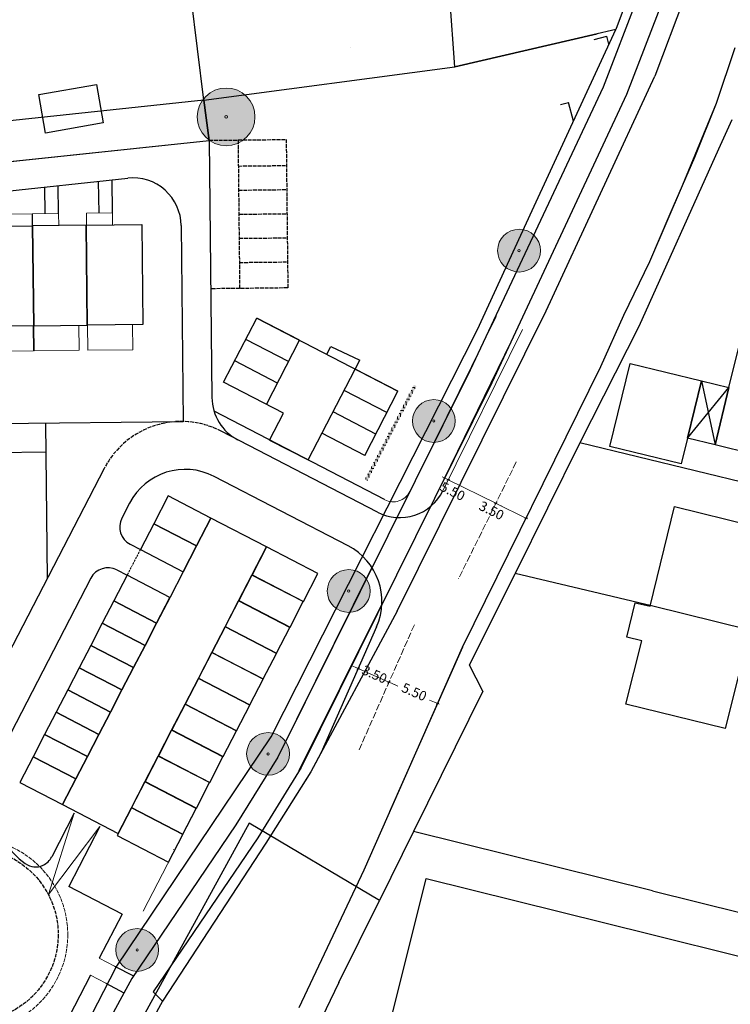
# Model space of a CAD drawing. Units: metres. Extents: x 4375118 to 4375424, y 5291530 to 5291925.
# Drawn here: x 4375246 to 4375319, y 5291706 to 5291808 of the extents above; entities that cross this region are included whole.
import ezdxf

# ---------------------------------------------------------------- set-up
doc = ezdxf.new("R2010")
doc.units = ezdxf.units.M
doc.header["$PDMODE"] = 65
for name, pattern in [('AUSGEZOGEN', [0]), ('STRICHLINIE2_S3', [0.5, 0.4, -0.1]), ('STRICHLINIE_S4', [0.9, 0.7, -0.2]), ('VERDECKT2_S2', [0.27, 0.2, -0.07])]:
    doc.linetypes.add(name, pattern=pattern)
for name, color, linetype, lineweight in [('BEBAUUNG', 7, 'AUSGEZOGEN', 25), ('BÄUME', 7, 'AUSGEZOGEN', 25), ('FILLING', 7, 'AUSGEZOGEN', 25), ('LAGEPLAN_VERM__ORIGINALLAGE_SW_WS', 7, 'AUSGEZOGEN', 25), ('STRA_EN__WEGE', 7, 'AUSGEZOGEN', 25)]:
    doc.layers.add(name, color=color, linetype=linetype, lineweight=lineweight)
doc.styles.add('ARIAL', font='arial.ttf')
doc.dimstyles.new('DIMSTYLE_2', dxfattribs={"dimtxt": 1, "dimasz": 0.35, "dimexe": 0, "dimexo": 0, "dimgap": 0.5, "dimtad": 0, "dimrnd": 0.005, "dimzin": 4, "dimdsep": 46, "dimtxsty": 'ARIAL', "dimblk1": 'ALL_ML_STRICH', "dimblk2": 'ALL_ML_STRICH', "dimsah": 1, "dimcen": 0, "dimclrd": 7, "dimclre": 7, "dimclrt": 7, "dimadec": 0, "dimazin": 0, "dimtfac": 1, "dimtdec": 0, "dimtix": 1, "dimtmove": 2, "dimatfit": 3, "dimfxl": 1, "dimtzin": 0, "dimlwd": 0, "dimlwe": 25, "dimarcsym": 0})
doc.dimstyles.new('DIMSTYLE_3', dxfattribs={"dimtxt": 1, "dimasz": 0.35, "dimexe": 0, "dimexo": 0, "dimgap": 0.5, "dimtad": 0, "dimrnd": 0.005, "dimzin": 4, "dimdsep": 46, "dimtxsty": 'ARIAL', "dimblk1": 'ALL_ML_STRICH', "dimblk2": 'ALL_ML_STRICH', "dimsah": 1, "dimcen": 0, "dimclrd": 7, "dimclre": 7, "dimclrt": 7, "dimadec": 0, "dimazin": 0, "dimtfac": 1, "dimtdec": 0, "dimtix": 1, "dimtmove": 2, "dimatfit": 3, "dimfxl": 1, "dimtzin": 0, "dimlwd": 0, "dimlwe": 25, "dimarcsym": 0})

# ---------------------------------------------------------------- blocks, each defined once
blk = doc.blocks.new('ALL_ML_STRICH')
at = {"color": 0, "linetype": 'ByBlock', "lineweight": -2}
for p, q in [((-1, 0), (0.5, 0)), ((-0.3, -0.3), (0.3, 0.3)), ((0, -0.5), (0, 0.5))]:
    blk.add_line(p, q, dxfattribs=at)
blk = doc.blocks.new('*D3')
at = {"layer": 'DEFPOINTS', "color": 0, "linetype": 'AUSGEZOGEN', "transparency": 16777216}
for p in [(4375280.8, 5291741.05), (4375284, 5291739.63), (4375284, 5291739.63)]:
    blk.add_point(p, dxfattribs=at)
at = {"layer": 'STRA_EN__WEGE', "color": 7, "linetype": 'AUSGEZOGEN', "lineweight": 0, "transparency": 16777216}
for p, q in [((4375280.48, 5291741.19), (4375280.16, 5291741.33)), ((4375280.8, 5291741.05), (4375284, 5291739.63)), ((4375284.32, 5291739.49), (4375284.65, 5291739.35))]:
    blk.add_line(p, q, dxfattribs=at)
at = {"layer": 'STRA_EN__WEGE', "color": 7, "linetype": 'AUSGEZOGEN', "lineweight": 0, "transparency": 16777216, "xscale": 0.35, "yscale": 0.35, "zscale": 0.35}
for p, rotation in [((4375280.8, 5291741.05), 336.145811762127), ((4375284, 5291739.63), 156.145811762127)]:
    blk.add_blockref('ALL_ML_STRICH', p, dxfattribs=dict(at, rotation=rotation))
at = {"layer": 'STRA_EN__WEGE', "color": 7, "linetype": 'AUSGEZOGEN', "lineweight": 25, "transparency": 16777216, "insert": (4375282.45, 5291740.32), "char_height": 1, "width": 2.6667, "attachment_point": 5, "rotation": 336.1458, "style": 'ARIAL'}
blk.add_mtext('3.50', dxfattribs=at)
blk = doc.blocks.new('*D4')
at = {"layer": 'DEFPOINTS', "color": 0, "linetype": 'AUSGEZOGEN', "transparency": 16777216}
for p in [(4375284, 5291739.63), (4375289.04, 5291737.41), (4375289.04, 5291737.41)]:
    blk.add_point(p, dxfattribs=at)
at = {"layer": 'STRA_EN__WEGE', "color": 7, "linetype": 'AUSGEZOGEN', "lineweight": 0, "transparency": 16777216}
for p, q in [((4375284.32, 5291739.49), (4375284.92, 5291739.22)), ((4375288.71, 5291737.55), (4375288.21, 5291737.77))]:
    blk.add_line(p, q, dxfattribs=at)
at = {"layer": 'STRA_EN__WEGE', "color": 7, "linetype": 'AUSGEZOGEN', "lineweight": 0, "transparency": 16777216, "xscale": 0.35, "yscale": 0.35, "zscale": 0.35}
for p, rotation in [((4375284, 5291739.63), 156.145811762127), ((4375289.04, 5291737.41), 336.145811762127)]:
    blk.add_blockref('ALL_ML_STRICH', p, dxfattribs=dict(at, rotation=rotation))
at = {"layer": 'STRA_EN__WEGE', "color": 7, "linetype": 'AUSGEZOGEN', "lineweight": 25, "transparency": 16777216, "insert": (4375286.57, 5291738.5), "char_height": 1, "width": 2.6667, "attachment_point": 5, "rotation": 336.1458, "style": 'ARIAL'}
blk.add_mtext('5.50', dxfattribs=at)
blk = doc.blocks.new('*D6')
at = {"layer": 'DEFPOINTS', "color": 0, "linetype": 'AUSGEZOGEN', "transparency": 16777216}
for p in [(4375295.09, 5291758.19), (4375295.09, 5291758.19), (4375298.23, 5291756.64)]:
    blk.add_point(p, dxfattribs=at)
at = {"layer": 'STRA_EN__WEGE', "color": 7, "linetype": 'AUSGEZOGEN', "lineweight": 0, "transparency": 16777216}
blk.add_line((4375297.92, 5291756.79), (4375295.41, 5291758.03), dxfattribs=at)
at = {"layer": 'STRA_EN__WEGE', "color": 7, "linetype": 'AUSGEZOGEN', "lineweight": 0, "transparency": 16777216, "xscale": 0.35, "yscale": 0.35, "zscale": 0.35}
for p, rotation in [((4375295.09, 5291758.19), 153.7189795488864), ((4375298.23, 5291756.64), 333.7189795488864)]:
    blk.add_blockref('ALL_ML_STRICH', p, dxfattribs=dict(at, rotation=rotation))
at = {"layer": 'STRA_EN__WEGE', "color": 7, "linetype": 'AUSGEZOGEN', "lineweight": 25, "transparency": 16777216, "insert": (4375294.59, 5291757.32), "char_height": 1, "width": 2.6667, "attachment_point": 5, "rotation": 333.719, "style": 'ARIAL'}
blk.add_mtext('3.50', dxfattribs=at)
blk = doc.blocks.new('*D7')
at = {"layer": 'DEFPOINTS', "color": 0, "linetype": 'AUSGEZOGEN', "transparency": 16777216}
for p in [(4375290.16, 5291760.62), (4375290.16, 5291760.62), (4375295.09, 5291758.19)]:
    blk.add_point(p, dxfattribs=at)
at = {"layer": 'STRA_EN__WEGE', "color": 7, "linetype": 'AUSGEZOGEN', "lineweight": 0, "transparency": 16777216}
for p, q in [((4375289.85, 5291760.78), (4375289.53, 5291760.93)), ((4375295.09, 5291758.19), (4375290.16, 5291760.62)), ((4375295.41, 5291758.03), (4375295.72, 5291757.88))]:
    blk.add_line(p, q, dxfattribs=at)
at = {"layer": 'STRA_EN__WEGE', "color": 7, "linetype": 'AUSGEZOGEN', "lineweight": 0, "transparency": 16777216, "xscale": 0.35, "yscale": 0.35, "zscale": 0.35}
for p, rotation in [((4375290.16, 5291760.62), 333.7189795488864), ((4375295.09, 5291758.19), 153.7189795488864)]:
    blk.add_blockref('ALL_ML_STRICH', p, dxfattribs=dict(at, rotation=rotation))
at = {"layer": 'STRA_EN__WEGE', "color": 7, "linetype": 'AUSGEZOGEN', "lineweight": 25, "transparency": 16777216, "insert": (4375290.55, 5291759.31), "char_height": 1, "width": 2.6667, "attachment_point": 5, "rotation": 333.719, "style": 'ARIAL'}
blk.add_mtext('5.50', dxfattribs=at)

msp = doc.modelspace()

# ---------------------------------------------------------------- hatches: boundary and pattern name
at = {"layer": 'BÄUME', "linetype": 'AUSGEZOGEN', "lineweight": 13, "true_color": 0x91b44b}
for points in [[(4375269.514, 5291796.487), (4375269.603, 5291796.616), (4375269.685, 5291796.749), (4375269.76, 5291796.886), (4375269.828, 5291797.028), (4375269.888, 5291797.172), (4375269.941, 5291797.32), (4375269.986, 5291797.47), (4375270.023, 5291797.622), (4375270.052, 5291797.776), (4375270.073, 5291797.931), (4375270.085, 5291798.087), (4375270.09, 5291798.243), (4375270.086, 5291798.4), (4375270.074, 5291798.556), (4375270.054, 5291798.711), (4375270.026, 5291798.865), (4375269.99, 5291799.018), (4375269.945, 5291799.168), (4375269.893, 5291799.316), (4375269.834, 5291799.46), (4375269.767, 5291799.602), (4375269.692, 5291799.74), (4375269.611, 5291799.873), (4375269.522, 5291800.003), (4375269.427, 5291800.127), (4375269.326, 5291800.246), (4375269.218, 5291800.36), (4375269.105, 5291800.468), (4375268.986, 5291800.57), (4375268.862, 5291800.666), (4375268.733, 5291800.755), (4375268.599, 5291800.837), (4375268.462, 5291800.912), (4375268.321, 5291800.98), (4375268.176, 5291801.04), (4375268.029, 5291801.092), (4375267.878, 5291801.137), (4375267.726, 5291801.174), (4375267.572, 5291801.203), (4375267.417, 5291801.224), (4375267.261, 5291801.236), (4375267.104, 5291801.241), (4375266.948, 5291801.237), (4375266.791, 5291801.225), (4375266.636, 5291801.205), (4375266.482, 5291801.177), (4375266.329, 5291801.141), (4375266.179, 5291801.097), (4375266.031, 5291801.045), (4375265.887, 5291800.985), (4375265.745, 5291800.918), (4375265.607, 5291800.844), (4375265.473, 5291800.762), (4375265.344, 5291800.674), (4375265.22, 5291800.579), (4375265.1, 5291800.477), (4375264.986, 5291800.37), (4375264.878, 5291800.256), (4375264.776, 5291800.138), (4375264.681, 5291800.014), (4375264.591, 5291799.885), (4375264.509, 5291799.751), (4375264.434, 5291799.614), (4375264.366, 5291799.473), (4375264.306, 5291799.328), (4375264.254, 5291799.181), (4375264.209, 5291799.031), (4375264.172, 5291798.879), (4375264.143, 5291798.725), (4375264.122, 5291798.57), (4375264.109, 5291798.414), (4375264.105, 5291798.257), (4375264.109, 5291798.101), (4375264.121, 5291797.944), (4375264.141, 5291797.789), (4375264.169, 5291797.635), (4375264.205, 5291797.483), (4375264.249, 5291797.333), (4375264.301, 5291797.185), (4375264.361, 5291797.04), (4375264.428, 5291796.899), (4375264.502, 5291796.761), (4375264.584, 5291796.627), (4375264.672, 5291796.498), (4375264.768, 5291796.374), (4375264.869, 5291796.254), (4375264.977, 5291796.14), (4375265.09, 5291796.032), (4375265.209, 5291795.93), (4375265.333, 5291795.835), (4375265.462, 5291795.746), (4375265.595, 5291795.664), (4375265.733, 5291795.589), (4375265.874, 5291795.521), (4375266.019, 5291795.461), (4375266.166, 5291795.408), (4375266.316, 5291795.363), (4375266.468, 5291795.326), (4375266.622, 5291795.298), (4375266.778, 5291795.277), (4375266.934, 5291795.264), (4375267.09, 5291795.26), (4375267.247, 5291795.263), (4375267.403, 5291795.275), (4375267.559, 5291795.295), (4375267.713, 5291795.324), (4375267.865, 5291795.36), (4375268.016, 5291795.404), (4375268.163, 5291795.456), (4375268.308, 5291795.515), (4375268.45, 5291795.583), (4375268.588, 5291795.657), (4375268.721, 5291795.738), (4375268.851, 5291795.827), (4375268.975, 5291795.922), (4375269.095, 5291796.023), (4375269.208, 5291796.131), (4375269.317, 5291796.244), (4375269.419, 5291796.363)], [(4375299.297, 5291783.072), (4375299.363, 5291783.168), (4375299.424, 5291783.267), (4375299.48, 5291783.368), (4375299.53, 5291783.473), (4375299.575, 5291783.58), (4375299.614, 5291783.689), (4375299.648, 5291783.801), (4375299.675, 5291783.913), (4375299.696, 5291784.027), (4375299.712, 5291784.143), (4375299.721, 5291784.258), (4375299.725, 5291784.374), (4375299.722, 5291784.49), (4375299.713, 5291784.606), (4375299.698, 5291784.721), (4375299.677, 5291784.835), (4375299.65, 5291784.948), (4375299.617, 5291785.059), (4375299.579, 5291785.169), (4375299.534, 5291785.276), (4375299.485, 5291785.381), (4375299.429, 5291785.483), (4375299.369, 5291785.582), (4375299.303, 5291785.678), (4375299.232, 5291785.77), (4375299.157, 5291785.859), (4375299.077, 5291785.943), (4375298.993, 5291786.023), (4375298.904, 5291786.099), (4375298.812, 5291786.17), (4375298.717, 5291786.236), (4375298.617, 5291786.296), (4375298.515, 5291786.352), (4375298.41, 5291786.402), (4375298.303, 5291786.447), (4375298.193, 5291786.486), (4375298.082, 5291786.519), (4375297.969, 5291786.547), (4375297.854, 5291786.568), (4375297.739, 5291786.583), (4375297.623, 5291786.593), (4375297.507, 5291786.596), (4375297.39, 5291786.593), (4375297.274, 5291786.584), (4375297.159, 5291786.57), (4375297.044, 5291786.549), (4375296.931, 5291786.522), (4375296.819, 5291786.489), (4375296.71, 5291786.451), (4375296.602, 5291786.406), (4375296.497, 5291786.357), (4375296.394, 5291786.302), (4375296.295, 5291786.241), (4375296.199, 5291786.176), (4375296.106, 5291786.105), (4375296.018, 5291786.03), (4375295.933, 5291785.95), (4375295.853, 5291785.866), (4375295.777, 5291785.778), (4375295.706, 5291785.686), (4375295.64, 5291785.591), (4375295.579, 5291785.492), (4375295.523, 5291785.39), (4375295.473, 5291785.286), (4375295.428, 5291785.178), (4375295.389, 5291785.069), (4375295.355, 5291784.958), (4375295.328, 5291784.845), (4375295.307, 5291784.731), (4375295.291, 5291784.616), (4375295.282, 5291784.5), (4375295.278, 5291784.384), (4375295.281, 5291784.268), (4375295.29, 5291784.153), (4375295.305, 5291784.038), (4375295.326, 5291783.923), (4375295.353, 5291783.81), (4375295.386, 5291783.699), (4375295.424, 5291783.59), (4375295.468, 5291783.482), (4375295.518, 5291783.377), (4375295.574, 5291783.275), (4375295.634, 5291783.176), (4375295.7, 5291783.08), (4375295.771, 5291782.988), (4375295.846, 5291782.9), (4375295.926, 5291782.815), (4375296.01, 5291782.735), (4375296.098, 5291782.66), (4375296.191, 5291782.589), (4375296.286, 5291782.523), (4375296.386, 5291782.462), (4375296.488, 5291782.406), (4375296.593, 5291782.356), (4375296.7, 5291782.312), (4375296.81, 5291782.273), (4375296.921, 5291782.239), (4375297.034, 5291782.212), (4375297.149, 5291782.191), (4375297.264, 5291782.175), (4375297.38, 5291782.166), (4375297.496, 5291782.163), (4375297.613, 5291782.165), (4375297.729, 5291782.174), (4375297.844, 5291782.189), (4375297.959, 5291782.21), (4375298.072, 5291782.237), (4375298.184, 5291782.269), (4375298.293, 5291782.308), (4375298.401, 5291782.352), (4375298.506, 5291782.402), (4375298.609, 5291782.457), (4375298.708, 5291782.517), (4375298.804, 5291782.583), (4375298.897, 5291782.653), (4375298.985, 5291782.729), (4375299.07, 5291782.808), (4375299.15, 5291782.892), (4375299.226, 5291782.98)], [(4375290.451, 5291765.404), (4375290.517, 5291765.499), (4375290.578, 5291765.598), (4375290.634, 5291765.7), (4375290.684, 5291765.805), (4375290.729, 5291765.912), (4375290.768, 5291766.021), (4375290.801, 5291766.132), (4375290.829, 5291766.245), (4375290.85, 5291766.359), (4375290.865, 5291766.474), (4375290.875, 5291766.59), (4375290.878, 5291766.706), (4375290.875, 5291766.822), (4375290.867, 5291766.938), (4375290.852, 5291767.053), (4375290.831, 5291767.167), (4375290.804, 5291767.28), (4375290.771, 5291767.391), (4375290.732, 5291767.501), (4375290.688, 5291767.608), (4375290.638, 5291767.713), (4375290.583, 5291767.815), (4375290.522, 5291767.914), (4375290.457, 5291768.01), (4375290.386, 5291768.102), (4375290.311, 5291768.19), (4375290.231, 5291768.275), (4375290.146, 5291768.355), (4375290.058, 5291768.431), (4375289.966, 5291768.501), (4375289.87, 5291768.567), (4375289.771, 5291768.628), (4375289.669, 5291768.684), (4375289.564, 5291768.734), (4375289.457, 5291768.779), (4375289.347, 5291768.818), (4375289.235, 5291768.851), (4375289.122, 5291768.878), (4375289.008, 5291768.9), (4375288.893, 5291768.915), (4375288.777, 5291768.924), (4375288.66, 5291768.928), (4375288.544, 5291768.925), (4375288.428, 5291768.916), (4375288.312, 5291768.901), (4375288.198, 5291768.88), (4375288.085, 5291768.854), (4375287.973, 5291768.821), (4375287.863, 5291768.782), (4375287.756, 5291768.738), (4375287.65, 5291768.688), (4375287.548, 5291768.633), (4375287.449, 5291768.573), (4375287.352, 5291768.507), (4375287.26, 5291768.437), (4375287.171, 5291768.362), (4375287.087, 5291768.282), (4375287.006, 5291768.198), (4375286.931, 5291768.11), (4375286.86, 5291768.018), (4375286.793, 5291767.923), (4375286.732, 5291767.824), (4375286.677, 5291767.722), (4375286.626, 5291767.617), (4375286.581, 5291767.51), (4375286.542, 5291767.401), (4375286.509, 5291767.29), (4375286.482, 5291767.177), (4375286.46, 5291767.063), (4375286.445, 5291766.948), (4375286.435, 5291766.832), (4375286.432, 5291766.716), (4375286.435, 5291766.6), (4375286.444, 5291766.484), (4375286.459, 5291766.369), (4375286.479, 5291766.255), (4375286.506, 5291766.142), (4375286.539, 5291766.031), (4375286.578, 5291765.921), (4375286.622, 5291765.814), (4375286.672, 5291765.709), (4375286.727, 5291765.607), (4375286.788, 5291765.508), (4375286.854, 5291765.412), (4375286.924, 5291765.32), (4375287, 5291765.231), (4375287.079, 5291765.147), (4375287.164, 5291765.067), (4375287.252, 5291764.991), (4375287.344, 5291764.921), (4375287.44, 5291764.855), (4375287.539, 5291764.794), (4375287.641, 5291764.738), (4375287.746, 5291764.688), (4375287.854, 5291764.643), (4375287.963, 5291764.604), (4375288.075, 5291764.571), (4375288.188, 5291764.544), (4375288.302, 5291764.522), (4375288.418, 5291764.507), (4375288.534, 5291764.498), (4375288.65, 5291764.494), (4375288.766, 5291764.497), (4375288.882, 5291764.506), (4375288.998, 5291764.521), (4375289.112, 5291764.542), (4375289.226, 5291764.568), (4375289.337, 5291764.601), (4375289.447, 5291764.64), (4375289.555, 5291764.684), (4375289.66, 5291764.734), (4375289.762, 5291764.789), (4375289.862, 5291764.849), (4375289.958, 5291764.915), (4375290.05, 5291764.985), (4375290.139, 5291765.06), (4375290.223, 5291765.14), (4375290.304, 5291765.224), (4375290.38, 5291765.312)], [(4375281.612, 5291747.767), (4375281.678, 5291747.862), (4375281.739, 5291747.961), (4375281.795, 5291748.063), (4375281.846, 5291748.168), (4375281.89, 5291748.275), (4375281.929, 5291748.384), (4375281.963, 5291748.495), (4375281.99, 5291748.608), (4375282.012, 5291748.722), (4375282.027, 5291748.837), (4375282.037, 5291748.953), (4375282.04, 5291749.069), (4375282.037, 5291749.185), (4375282.028, 5291749.3), (4375282.013, 5291749.416), (4375281.992, 5291749.53), (4375281.965, 5291749.643), (4375281.933, 5291749.754), (4375281.894, 5291749.863), (4375281.85, 5291749.971), (4375281.8, 5291750.076), (4375281.745, 5291750.178), (4375281.684, 5291750.277), (4375281.618, 5291750.373), (4375281.548, 5291750.465), (4375281.472, 5291750.553), (4375281.392, 5291750.638), (4375281.308, 5291750.718), (4375281.22, 5291750.793), (4375281.128, 5291750.864), (4375281.032, 5291750.93), (4375280.933, 5291750.991), (4375280.831, 5291751.047), (4375280.726, 5291751.097), (4375280.618, 5291751.142), (4375280.509, 5291751.18), (4375280.397, 5291751.214), (4375280.284, 5291751.241), (4375280.17, 5291751.262), (4375280.054, 5291751.278), (4375279.938, 5291751.287), (4375279.822, 5291751.291), (4375279.705, 5291751.288), (4375279.589, 5291751.279), (4375279.474, 5291751.264), (4375279.359, 5291751.243), (4375279.246, 5291751.216), (4375279.135, 5291751.184), (4375279.025, 5291751.145), (4375278.917, 5291751.101), (4375278.812, 5291751.051), (4375278.71, 5291750.996), (4375278.61, 5291750.936), (4375278.514, 5291750.87), (4375278.422, 5291750.8), (4375278.333, 5291750.725), (4375278.248, 5291750.645), (4375278.168, 5291750.561), (4375278.092, 5291750.473), (4375278.021, 5291750.381), (4375277.955, 5291750.285), (4375277.894, 5291750.187), (4375277.838, 5291750.085), (4375277.788, 5291749.98), (4375277.743, 5291749.873), (4375277.704, 5291749.764), (4375277.671, 5291749.652), (4375277.643, 5291749.54), (4375277.622, 5291749.426), (4375277.606, 5291749.311), (4375277.597, 5291749.195), (4375277.594, 5291749.079), (4375277.596, 5291748.963), (4375277.605, 5291748.847), (4375277.62, 5291748.732), (4375277.641, 5291748.618), (4375277.668, 5291748.505), (4375277.701, 5291748.394), (4375277.739, 5291748.284), (4375277.784, 5291748.177), (4375277.834, 5291748.072), (4375277.889, 5291747.97), (4375277.949, 5291747.871), (4375278.015, 5291747.775), (4375278.086, 5291747.683), (4375278.161, 5291747.594), (4375278.241, 5291747.51), (4375278.325, 5291747.43), (4375278.414, 5291747.354), (4375278.506, 5291747.283), (4375278.602, 5291747.217), (4375278.701, 5291747.157), (4375278.803, 5291747.101), (4375278.908, 5291747.051), (4375279.015, 5291747.006), (4375279.125, 5291746.967), (4375279.236, 5291746.934), (4375279.35, 5291746.907), (4375279.464, 5291746.885), (4375279.579, 5291746.87), (4375279.695, 5291746.86), (4375279.812, 5291746.857), (4375279.928, 5291746.86), (4375280.044, 5291746.869), (4375280.159, 5291746.884), (4375280.274, 5291746.904), (4375280.387, 5291746.931), (4375280.499, 5291746.964), (4375280.609, 5291747.003), (4375280.716, 5291747.047), (4375280.821, 5291747.096), (4375280.924, 5291747.152), (4375281.023, 5291747.212), (4375281.119, 5291747.277), (4375281.212, 5291747.348), (4375281.301, 5291747.423), (4375281.385, 5291747.503), (4375281.465, 5291747.587), (4375281.541, 5291747.675)], [(4375273.245, 5291730.868), (4375273.311, 5291730.964), (4375273.373, 5291731.062), (4375273.428, 5291731.164), (4375273.479, 5291731.269), (4375273.523, 5291731.376), (4375273.563, 5291731.485), (4375273.596, 5291731.596), (4375273.623, 5291731.709), (4375273.645, 5291731.823), (4375273.66, 5291731.938), (4375273.67, 5291732.054), (4375273.673, 5291732.17), (4375273.67, 5291732.286), (4375273.661, 5291732.402), (4375273.646, 5291732.517), (4375273.625, 5291732.631), (4375273.598, 5291732.744), (4375273.566, 5291732.855), (4375273.527, 5291732.965), (4375273.483, 5291733.072), (4375273.433, 5291733.177), (4375273.378, 5291733.279), (4375273.317, 5291733.378), (4375273.251, 5291733.474), (4375273.181, 5291733.566), (4375273.105, 5291733.655), (4375273.025, 5291733.739), (4375272.941, 5291733.819), (4375272.853, 5291733.895), (4375272.761, 5291733.965), (4375272.665, 5291734.031), (4375272.566, 5291734.092), (4375272.464, 5291734.148), (4375272.359, 5291734.198), (4375272.251, 5291734.243), (4375272.142, 5291734.282), (4375272.03, 5291734.315), (4375271.917, 5291734.342), (4375271.803, 5291734.364), (4375271.687, 5291734.379), (4375271.571, 5291734.389), (4375271.455, 5291734.392), (4375271.339, 5291734.389), (4375271.222, 5291734.38), (4375271.107, 5291734.365), (4375270.993, 5291734.344), (4375270.879, 5291734.318), (4375270.768, 5291734.285), (4375270.658, 5291734.246), (4375270.55, 5291734.202), (4375270.445, 5291734.153), (4375270.343, 5291734.097), (4375270.243, 5291734.037), (4375270.147, 5291733.971), (4375270.055, 5291733.901), (4375269.966, 5291733.826), (4375269.881, 5291733.746), (4375269.801, 5291733.662), (4375269.725, 5291733.574), (4375269.654, 5291733.482), (4375269.588, 5291733.387), (4375269.527, 5291733.288), (4375269.471, 5291733.186), (4375269.421, 5291733.081), (4375269.376, 5291732.974), (4375269.337, 5291732.865), (4375269.304, 5291732.754), (4375269.276, 5291732.641), (4375269.255, 5291732.527), (4375269.239, 5291732.412), (4375269.23, 5291732.296), (4375269.227, 5291732.18), (4375269.229, 5291732.064), (4375269.238, 5291731.948), (4375269.253, 5291731.833), (4375269.274, 5291731.719), (4375269.301, 5291731.606), (4375269.334, 5291731.495), (4375269.372, 5291731.385), (4375269.417, 5291731.278), (4375269.467, 5291731.173), (4375269.522, 5291731.071), (4375269.583, 5291730.972), (4375269.648, 5291730.876), (4375269.719, 5291730.784), (4375269.794, 5291730.696), (4375269.874, 5291730.611), (4375269.958, 5291730.531), (4375270.047, 5291730.456), (4375270.139, 5291730.385), (4375270.235, 5291730.319), (4375270.334, 5291730.258), (4375270.436, 5291730.202), (4375270.541, 5291730.152), (4375270.648, 5291730.107), (4375270.758, 5291730.068), (4375270.869, 5291730.035), (4375270.983, 5291730.008), (4375271.097, 5291729.986), (4375271.212, 5291729.971), (4375271.328, 5291729.962), (4375271.445, 5291729.958), (4375271.561, 5291729.961), (4375271.677, 5291729.97), (4375271.793, 5291729.985), (4375271.907, 5291730.006), (4375272.02, 5291730.033), (4375272.132, 5291730.065), (4375272.242, 5291730.104), (4375272.349, 5291730.148), (4375272.455, 5291730.198), (4375272.557, 5291730.253), (4375272.656, 5291730.313), (4375272.752, 5291730.379), (4375272.845, 5291730.449), (4375272.934, 5291730.524), (4375273.018, 5291730.604), (4375273.098, 5291730.688), (4375273.174, 5291730.776)], [(4375259.665, 5291710.535), (4375259.731, 5291710.63), (4375259.792, 5291710.729), (4375259.848, 5291710.831), (4375259.898, 5291710.935), (4375259.943, 5291711.043), (4375259.982, 5291711.152), (4375260.016, 5291711.263), (4375260.043, 5291711.376), (4375260.065, 5291711.49), (4375260.08, 5291711.605), (4375260.089, 5291711.721), (4375260.093, 5291711.837), (4375260.09, 5291711.953), (4375260.081, 5291712.068), (4375260.066, 5291712.183), (4375260.045, 5291712.298), (4375260.018, 5291712.411), (4375259.985, 5291712.522), (4375259.947, 5291712.631), (4375259.903, 5291712.739), (4375259.853, 5291712.844), (4375259.797, 5291712.946), (4375259.737, 5291713.045), (4375259.671, 5291713.141), (4375259.6, 5291713.233), (4375259.525, 5291713.321), (4375259.445, 5291713.406), (4375259.361, 5291713.486), (4375259.273, 5291713.561), (4375259.18, 5291713.632), (4375259.085, 5291713.698), (4375258.986, 5291713.759), (4375258.883, 5291713.815), (4375258.778, 5291713.865), (4375258.671, 5291713.909), (4375258.561, 5291713.948), (4375258.45, 5291713.982), (4375258.337, 5291714.009), (4375258.222, 5291714.03), (4375258.107, 5291714.046), (4375257.991, 5291714.055), (4375257.875, 5291714.058), (4375257.758, 5291714.056), (4375257.642, 5291714.047), (4375257.527, 5291714.032), (4375257.412, 5291714.011), (4375257.299, 5291713.984), (4375257.187, 5291713.951), (4375257.078, 5291713.913), (4375256.97, 5291713.869), (4375256.865, 5291713.819), (4375256.762, 5291713.764), (4375256.663, 5291713.704), (4375256.567, 5291713.638), (4375256.474, 5291713.568), (4375256.386, 5291713.492), (4375256.301, 5291713.413), (4375256.221, 5291713.329), (4375256.145, 5291713.241), (4375256.074, 5291713.149), (4375256.008, 5291713.053), (4375255.947, 5291712.954), (4375255.891, 5291712.853), (4375255.841, 5291712.748), (4375255.796, 5291712.641), (4375255.757, 5291712.532), (4375255.724, 5291712.42), (4375255.696, 5291712.308), (4375255.675, 5291712.193), (4375255.659, 5291712.078), (4375255.65, 5291711.963), (4375255.646, 5291711.847), (4375255.649, 5291711.731), (4375255.658, 5291711.615), (4375255.673, 5291711.5), (4375255.694, 5291711.386), (4375255.721, 5291711.273), (4375255.754, 5291711.162), (4375255.792, 5291711.052), (4375255.837, 5291710.945), (4375255.886, 5291710.84), (4375255.942, 5291710.738), (4375256.002, 5291710.639), (4375256.068, 5291710.543), (4375256.139, 5291710.451), (4375256.214, 5291710.362), (4375256.294, 5291710.278), (4375256.378, 5291710.198), (4375256.467, 5291710.122), (4375256.559, 5291710.051), (4375256.655, 5291709.985), (4375256.754, 5291709.924), (4375256.856, 5291709.869), (4375256.961, 5291709.819), (4375257.068, 5291709.774), (4375257.178, 5291709.735), (4375257.289, 5291709.702), (4375257.402, 5291709.674), (4375257.517, 5291709.653), (4375257.632, 5291709.638), (4375257.748, 5291709.628), (4375257.864, 5291709.625), (4375257.981, 5291709.628), (4375258.097, 5291709.637), (4375258.212, 5291709.651), (4375258.327, 5291709.672), (4375258.44, 5291709.699), (4375258.552, 5291709.732), (4375258.662, 5291709.77), (4375258.769, 5291709.815), (4375258.874, 5291709.864), (4375258.977, 5291709.919), (4375259.076, 5291709.98), (4375259.172, 5291710.045), (4375259.265, 5291710.116), (4375259.353, 5291710.191), (4375259.438, 5291710.271), (4375259.518, 5291710.355), (4375259.594, 5291710.443)]]:
    msp.add_hatch(color=55, dxfattribs=at).paths.add_polyline_path(points)
at = {"layer": 'BÄUME', "linetype": 'AUSGEZOGEN', "lineweight": 18}
msp.add_hatch(color=94, dxfattribs=at).paths.add_polyline_path([(4375281.519, 5291760.695), (4375281.785, 5291760.557), (4375286.851, 5291770.338), (4375286.585, 5291770.476)], flags=0)
h = msp.add_hatch(dxfattribs=at)
h.set_pattern_fill('MUSTER', scale=0.3, style=0, pattern_type=2)
h.set_pattern_definition([(0, (0.6, 0.6), (0.3, 0.3), [0.3, -0.3]), (90, (0.6, 0.6), (-0.3, 0.3), [0.3, -0.3])])
h.paths.add_polyline_path([(4375281.519, 5291760.695), (4375281.785, 5291760.557), (4375286.851, 5291770.338), (4375286.585, 5291770.476)], flags=0)
at = {"layer": 'FILLING', "linetype": 'AUSGEZOGEN', "lineweight": 25}
h = msp.add_hatch(dxfattribs=at)
h.set_pattern_fill('MUSTER', scale=5.625, angle=14.85, style=0, pattern_type=2)
h.set_pattern_definition([(14.85, (7.991, 13.7575), (3.99549785, 6.8787532977), [5.625, -5.625]), (104.85, (7.991, 13.7575), (-6.8787532977, 3.99549785), [5.625, -5.625])])
h.paths.add_polyline_path([(4375301.335, 5291798.632), (4375303.139, 5291797.8), (4375307.53, 5291807.321), (4375305.606, 5291806.878)], flags=0)

# ---------------------------------------------------------------- linework, layer by layer
msp.add_lwpolyline([(4375269.776, 5291750.741), (4375271.284, 5291753.654), (4375265.512, 5291756.643), (4375264.018, 5291753.757), (4375262.633, 5291751.084), (4375261.272, 5291748.456), (4375259.874, 5291745.756), (4375258.678, 5291743.448), (4375257.483, 5291741.139), (4375256.287, 5291738.83), (4375255.091, 5291736.521), (4375253.896, 5291734.213), (4375252.7, 5291731.904), (4375251.504, 5291729.595), (4375250.124, 5291726.931), (4375255.896, 5291723.942), (4375257.276, 5291726.606), (4375258.665, 5291729.288), (4375260.054, 5291731.969), (4375261.443, 5291734.651), (4375262.831, 5291737.333), (4375264.22, 5291740.014), (4375265.609, 5291742.696), (4375266.998, 5291745.378), (4375268.387, 5291748.059)], close=True)
at = {"layer": 'BEBAUUNG', "color": 250, "linetype": 'AUSGEZOGEN', "lineweight": 18}
for points in [[(4375246.976, 5291786.966), (4375244.266, 5291786.937), (4375244.252, 5291788.186), (4375246.962, 5291788.216), (4375246.976, 5291786.966)], [(4375249.725, 5291786.996), (4375247.016, 5291786.967), (4375247.002, 5291788.217), (4375249.712, 5291788.246), (4375249.725, 5291786.996)], [(4375255.315, 5291787.057), (4375252.605, 5291787.028), (4375252.592, 5291788.278), (4375255.301, 5291788.307), (4375255.315, 5291787.057)]]:
    msp.add_lwpolyline(points, close=True, dxfattribs=at)
at = {"layer": 'BEBAUUNG', "color": 250, "linetype": 'AUSGEZOGEN', "lineweight": 25}
for points in [[(4375241.236, 5291786.904), (4375246.976, 5291786.966), (4375247.089, 5291776.602), (4375241.349, 5291776.539), (4375241.236, 5291786.904)], [(4375247.129, 5291776.602), (4375252.678, 5291776.663), (4375252.565, 5291787.027), (4375247.016, 5291786.967), (4375247.129, 5291776.602)], [(4375252.605, 5291787.028), (4375258.345, 5291787.09), (4375258.458, 5291776.726), (4375252.718, 5291776.663), (4375252.605, 5291787.028)]]:
    msp.add_lwpolyline(points, close=True, dxfattribs=at)
at = {"layer": 'BEBAUUNG', "color": 250, "linetype": 'AUSGEZOGEN', "lineweight": 18}
for points in [[(4375242.409, 5291776.551), (4375242.437, 5291773.951), (4375247.097, 5291774.002), (4375247.069, 5291776.602)], [(4375247.149, 5291776.603), (4375247.177, 5291774.003), (4375251.837, 5291774.054), (4375251.809, 5291776.653)], [(4375252.718, 5291776.663), (4375252.747, 5291774.063), (4375257.407, 5291774.114), (4375257.378, 5291776.714)]]:
    msp.add_lwpolyline(points, dxfattribs=at)
at = {"layer": 'BEBAUUNG', "color": 7, "linetype": 'AUSGEZOGEN', "lineweight": 25}
for points in [[(4375264.018, 5291753.757), (4375265.512, 5291756.643), (4375261.072, 5291758.942), (4375259.578, 5291756.056), (4375264.018, 5291753.757)], [(4375262.633, 5291751.084), (4375264.018, 5291753.757), (4375259.578, 5291756.056), (4375258.194, 5291753.384), (4375262.633, 5291751.084)], [(4375269.79, 5291750.768), (4375275.117, 5291748.008), (4375276.612, 5291750.894), (4375271.284, 5291753.654), (4375269.79, 5291750.768)], [(4375259.874, 5291745.756), (4375261.254, 5291748.42), (4375256.814, 5291750.72), (4375255.434, 5291748.056), (4375259.874, 5291745.756)], [(4375268.401, 5291748.086), (4375273.729, 5291745.327), (4375275.104, 5291747.982), (4375269.776, 5291750.741), (4375268.401, 5291748.086)], [(4375258.678, 5291743.448), (4375259.874, 5291745.756), (4375255.434, 5291748.056), (4375254.238, 5291745.747), (4375258.678, 5291743.448)], [(4375267.012, 5291745.404), (4375272.34, 5291742.645), (4375273.715, 5291745.3), (4375268.387, 5291748.059), (4375267.012, 5291745.404)], [(4375257.483, 5291741.139), (4375258.678, 5291743.448), (4375254.238, 5291745.747), (4375253.043, 5291743.438), (4375257.483, 5291741.139)], [(4375265.623, 5291742.723), (4375270.951, 5291739.963), (4375272.326, 5291742.618), (4375266.998, 5291745.378), (4375265.623, 5291742.723)], [(4375256.287, 5291738.83), (4375257.483, 5291741.139), (4375253.043, 5291743.438), (4375251.847, 5291741.13), (4375256.287, 5291738.83)], [(4375264.234, 5291740.041), (4375269.562, 5291737.282), (4375270.937, 5291739.937), (4375265.609, 5291742.696), (4375264.234, 5291740.041)], [(4375255.091, 5291736.521), (4375256.287, 5291738.83), (4375251.847, 5291741.13), (4375250.651, 5291738.821), (4375255.091, 5291736.521)], [(4375262.845, 5291737.359), (4375268.173, 5291734.6), (4375269.548, 5291737.255), (4375264.22, 5291740.014), (4375262.845, 5291737.359)], [(4375253.896, 5291734.213), (4375255.091, 5291736.521), (4375250.651, 5291738.821), (4375249.456, 5291736.512), (4375253.896, 5291734.213)], [(4375261.456, 5291734.678), (4375266.784, 5291731.918), (4375268.159, 5291734.573), (4375262.831, 5291737.333), (4375261.456, 5291734.678)], [(4375252.7, 5291731.904), (4375253.896, 5291734.213), (4375249.456, 5291736.512), (4375248.26, 5291734.203), (4375252.7, 5291731.904)], [(4375251.504, 5291729.595), (4375252.7, 5291731.904), (4375248.26, 5291734.203), (4375247.064, 5291731.895), (4375251.504, 5291729.595)], [(4375260.067, 5291731.996), (4375265.395, 5291729.237), (4375266.77, 5291731.892), (4375261.443, 5291734.651), (4375260.067, 5291731.996)], [(4375250.124, 5291726.931), (4375251.504, 5291729.595), (4375247.064, 5291731.895), (4375245.685, 5291729.231), (4375250.124, 5291726.931)], [(4375258.679, 5291729.314), (4375264.006, 5291726.555), (4375265.382, 5291729.21), (4375260.054, 5291731.969), (4375258.679, 5291729.314)], [(4375257.29, 5291726.633), (4375262.618, 5291723.873), (4375263.993, 5291726.528), (4375258.665, 5291729.288), (4375257.29, 5291726.633)], [(4375255.781, 5291723.72), (4375261.109, 5291720.961), (4375262.604, 5291723.847), (4375257.276, 5291726.606), (4375255.781, 5291723.72)]]:
    msp.add_lwpolyline(points, close=True, dxfattribs=at)
at = {"layer": 'BÄUME', "color": 7, "linetype": 'AUSGEZOGEN', "lineweight": 13}
for centre, major_axis, ratio in [((4375267.099, 5291798.266), (2.992, 0), 0.9994006), ((4375267.099, 5291798.266), (0.15, 0), 0.9994006), ((4375297.502, 5291784.391), (2.223, 0), 0.9971235), ((4375297.502, 5291784.391), (0.111, 0), 0.9971235), ((4375288.656, 5291766.722), (2.223, 0), 0.9971235), ((4375288.656, 5291766.722), (0.111, 0), 0.9971235), ((4375279.818, 5291749.085), (2.223, 0), 0.9971235), ((4375279.818, 5291749.085), (0.111, 0), 0.9971235), ((4375271.451, 5291732.186), (2.223, 0), 0.9971235), ((4375271.451, 5291732.186), (0.111, 0), 0.9971235), ((4375257.871, 5291711.853), (2.223, 0), 0.9971235), ((4375257.871, 5291711.853), (0.111, 0), 0.9971235)]:
    msp.add_ellipse(centre, major_axis=major_axis, ratio=ratio, dxfattribs=at)
at = {"layer": 'LAGEPLAN_VERM__ORIGINALLAGE_SW_WS'}
for p, q in [((4375290.84, 5291803.471), (4375289.17, 5291826.141)), ((4375264.8, 5291799.991), (4375262.4, 5291819.181)), ((4375310.56, 5291812.631), (4375306.24, 5291801.341)), ((4375312.93, 5291811.691), (4375308.66, 5291800.591)), ((4375314.8, 5291810.981), (4375311.61, 5291802.491)), ((4375308.32, 5291809.371), (4375307.53, 5291807.321)), ((4375307.53, 5291807.321), (4375290.84, 5291803.471)), ((4375298.87, 5291788.541), (4375307.53, 5291807.321)), ((4375318, 5291799.701), (4375319.92, 5291805.461)), ((4375264.8, 5291799.991), (4375290.84, 5291803.471)), ((4375247.66, 5291800.601), (4375253.64, 5291801.641)), ((4375253.64, 5291801.641), (4375254.34, 5291797.631)), ((4375300.31, 5291778.151), (4375311.61, 5291802.491)), ((4375248.36, 5291796.591), (4375247.66, 5291800.601)), ((4375306.24, 5291801.341), (4375292.41, 5291772.001)), ((4375308.66, 5291800.591), (4375294.69, 5291770.671)), ((4375264.8, 5291799.991), (4375241.2, 5291797.471)), ((4375315.73, 5291794.071), (4375318, 5291799.701)), ((4375254.34, 5291797.631), (4375248.36, 5291796.591)), ((4375319.57, 5291797.961), (4375318.2, 5291794.911)), ((4375318.2, 5291794.911), (4375309.93, 5291776.521)), ((4375313.18, 5291788.201), (4375315.73, 5291794.071)), ((4375293.19, 5291776.221), (4375298.87, 5291788.541)), ((4375311.06, 5291783.261), (4375313.18, 5291788.201)), ((4375308.38, 5291777.701), (4375311.06, 5291783.261)), ((4375319.29, 5291770.181), (4375321.9, 5291780.851)), ((4375284.86, 5291747.011), (4375300.31, 5291778.151)), ((4375306, 5291772.371), (4375308.38, 5291777.701)), ((4375271.77, 5291733.951), (4375293.19, 5291776.221)), ((4375309.93, 5291776.521), (4375303.8, 5291764.441)), ((4375292.41, 5291772.001), (4375272.46, 5291731.841)), ((4375291.62, 5291743.251), (4375306, 5291772.371)), ((4375306.93, 5291764.081), (4375309.03, 5291772.691)), ((4375309.03, 5291772.691), (4375316.43, 5291770.881)), ((4375294.69, 5291770.671), (4375274.87, 5291730.781)), ((4375314.98, 5291764.941), (4375316.43, 5291770.881)), ((4375316.43, 5291770.881), (4375314.98, 5291764.941)), ((4375314.98, 5291764.941), (4375319.29, 5291770.181)), ((4375316.43, 5291770.881), (4375319.29, 5291770.181)), ((4375316.43, 5291770.881), (4375317.84, 5291764.241)), ((4375319.29, 5291770.181), (4375317.84, 5291764.241)), ((4375317.84, 5291764.241), (4375319.29, 5291770.181)), ((4375314.98, 5291764.941), (4375314.33, 5291762.271)), ((4375317.84, 5291764.241), (4375314.98, 5291764.941)), ((4375303.8, 5291764.441), (4375297.09, 5291750.911)), ((4375351.02, 5291753.021), (4375303.8, 5291764.441)), ((4375314.33, 5291762.271), (4375306.93, 5291764.081)), ((4375341.84, 5291758.381), (4375317.84, 5291764.241)), ((4375311.1, 5291747.501), (4375313.65, 5291757.841)), ((4375313.65, 5291757.841), (4375352.19, 5291748.371)), ((4375292.37, 5291741.381), (4375297.09, 5291750.911)), ((4375311.24, 5291747.541), (4375297.09, 5291750.911)), ((4375308.69, 5291744.291), (4375309.55, 5291747.871)), ((4375309.55, 5291747.871), (4375311.1, 5291747.501)), ((4375321.45, 5291745.011), (4375311.24, 5291747.541)), ((4375284.86, 5291747.011), (4375275.88, 5291730.341)), ((4375321.45, 5291745.011), (4375318.91, 5291734.841)), ((4375308.6, 5291737.341), (4375310.24, 5291743.921)), ((4375310.24, 5291743.921), (4375308.69, 5291744.291)), ((4375281.41, 5291720.161), (4375291.62, 5291743.251)), ((4375293.75, 5291738.711), (4375292.37, 5291741.381)), ((4375293.75, 5291738.711), (4375286.54, 5291724.141)), ((4375318.91, 5291734.841), (4375308.6, 5291737.341)), ((4375255.7, 5291710.081), (4375271.77, 5291733.951)), ((4375272.46, 5291731.841), (4375268.1, 5291724.831)), ((4375274.87, 5291730.781), (4375270.38, 5291723.481)), ((4375275.88, 5291730.341), (4375271.22, 5291722.931)), ((4375269.49, 5291725.011), (4375252.76, 5291694.521)), ((4375283, 5291716.981), (4375269.49, 5291725.011)), ((4375268.1, 5291724.831), (4375257.3, 5291708.901)), ((4375286.54, 5291724.141), (4375283, 5291716.981)), ((4375311.35, 5291717.991), (4375286.54, 5291724.141)), ((4375270.38, 5291723.481), (4375259.54, 5291707.501)), ((4375271.22, 5291722.931), (4375260.48, 5291706.551)), ((4375274.67, 5291705.881), (4375281.41, 5291720.161)), ((4375281.94, 5291695.591), (4375287.85, 5291719.271)), ((4375287.85, 5291719.271), (4375311.15, 5291713.481)), ((4375311.35, 5291717.991), (4375320.69, 5291715.681)), ((4375278.81, 5291708.491), (4375283, 5291716.981)), ((4375311.15, 5291713.481), (4375320.59, 5291711.131)), ((4375248.18, 5291695.561), (4375255.7, 5291710.081)), ((4375257.3, 5291708.901), (4375253.26, 5291701.471)), ((4375278.81, 5291708.491), (4375274.77, 5291700.111)), ((4375260.48, 5291706.551), (4375259.54, 5291707.501)), ((4375260.48, 5291706.551), (4375256.72, 5291699.621))]:
    msp.add_line(p, q, dxfattribs=at)
at = {"layer": 'STRA_EN__WEGE', "linetype": 'AUSGEZOGEN', "lineweight": 25}
for p, q in [((4375279.998, 5291805.437), (4375279.998, 5291805.437)), ((4375264.8, 5291799.991), (4375265.323, 5291795.816)), ((4375204.807, 5291789.396), (4375265.323, 5291795.816))]:
    msp.add_line(p, q, dxfattribs=at)
at = {"layer": 'STRA_EN__WEGE', "color": 7, "linetype": 'AUSGEZOGEN', "lineweight": 25}
for p, q in [((4375318, 5291799.701), (4375319.92, 5291805.461)), ((4375314.455, 5291791.136), (4375318, 5291799.701)), ((4375265.333, 5291795.835), (4375265.624, 5291769.144)), ((4375212.358, 5291787.18), (4375256.902, 5291791.906)), ((4375253.902, 5291788.292), (4375253.866, 5291791.584)), ((4375255.301, 5291788.307), (4375255.264, 5291791.732)), ((4375248.312, 5291788.231), (4375248.282, 5291790.99)), ((4375249.712, 5291788.246), (4375249.68, 5291791.139)), ((4375311.06, 5291783.261), (4375314.455, 5291791.136)), ((4375262.429, 5291786.988), (4375262.651, 5291766.669)), ((4375308.38, 5291777.701), (4375311.06, 5291783.261)), ((4375266.834, 5291770.74), (4375270.283, 5291777.4)), ((4375274.723, 5291775.101), (4375270.283, 5291777.4)), ((4375274.723, 5291775.101), (4375270.283, 5291777.4)), ((4375274.723, 5291775.101), (4375270.283, 5291777.4)), ((4375274.723, 5291775.101), (4375270.283, 5291777.4)), ((4375270.283, 5291777.4), (4375284.935, 5291769.812)), ((4375306, 5291772.371), (4375308.38, 5291777.701)), ((4375273.573, 5291772.881), (4375269.134, 5291775.18)), ((4375271.274, 5291768.441), (4375274.723, 5291775.101)), ((4375277.546, 5291773.639), (4375277.958, 5291774.434)), ((4375277.958, 5291774.434), (4375280.973, 5291773.034)), ((4375280.495, 5291772.111), (4375280.973, 5291773.034)), ((4375272.424, 5291770.661), (4375267.984, 5291772.96)), ((4375275.608, 5291762.676), (4375280.495, 5291772.111)), ((4375284.935, 5291769.812), (4375280.495, 5291772.111)), ((4375284.935, 5291769.812), (4375280.495, 5291772.111)), ((4375284.935, 5291769.812), (4375280.495, 5291772.111)), ((4375284.935, 5291769.812), (4375280.495, 5291772.111)), ((4375273.05, 5291767.521), (4375266.834, 5291770.74)), ((4375283.785, 5291767.592), (4375279.345, 5291769.891)), ((4375281.486, 5291763.152), (4375284.935, 5291769.812)), ((4375283.52, 5291758.578), (4375265.844, 5291767.733)), ((4375271.612, 5291764.745), (4375273.05, 5291767.521)), ((4375282.635, 5291765.372), (4375278.196, 5291767.672)), ((4375213.061, 5291766.128), (4375262.651, 5291766.669)), ((4375248.337, 5291766.513), (4375248.513, 5291750.349)), ((4375282.814, 5291757.255), (4375266.58, 5291765.662)), ((4375281.486, 5291763.152), (4375277.046, 5291765.452)), ((4375271.612, 5291764.745), (4375275.608, 5291762.676)), ((4375205.094, 5291763.041), (4375248.37, 5291763.513)), ((4375254.449, 5291761.81), (4375230.118, 5291714.831)), ((4375279.76, 5291753.769), (4375265.842, 5291760.977)), ((4375257.081, 5291758.194), (4375256.272, 5291756.631)), ((4375257.128, 5291753.936), (4375258.194, 5291753.384)), ((4375255.748, 5291751.272), (4375256.814, 5291750.72)), ((4375282.234, 5291751.518), (4375272.46, 5291731.841)), ((4375253.053, 5291750.415), (4375243.61, 5291732.183)), ((4375274.675, 5291730.464), (4375283.263, 5291747.672)), ((4375282.715, 5291745.368), (4375276.945, 5291732.319)), ((4375291.62, 5291743.251), (4375284.07, 5291726.176)), ((4375276.945, 5291732.319), (4375275.88, 5291730.341)), ((4375275.88, 5291730.341), (4375273.287, 5291726.219)), ((4375251.326, 5291726.027), (4375248.989, 5291721.514)), ((4375251.326, 5291726.027), (4375248.989, 5291721.514)), ((4375253.99, 5291724.648), (4375250.775, 5291718.439)), ((4375253.99, 5291724.648), (4375250.775, 5291718.439)), ((4375246.512, 5291720.647), (4375246.475, 5291720.666)), ((4375247.725, 5291719.072), (4375247.707, 5291719.039)), ((4375256.295, 5291715.58), (4375250.775, 5291718.439)), ((4375256.295, 5291715.58), (4375253.924, 5291711.001)), ((4375253.004, 5291709.225), (4375246.762, 5291697.173))]:
    msp.add_line(p, q, dxfattribs=at)
at = {"layer": 'STRA_EN__WEGE', "color": 7, "linetype": 'STRICHLINIE2_S3', "lineweight": 25}
for p, q in [((4375265.333, 5291795.835), (4375273.332, 5291795.922)), ((4375268.333, 5291795.868), (4375268.501, 5291780.469)), ((4375273.332, 5291795.922), (4375273.501, 5291780.523)), ((4375268.362, 5291793.168), (4375273.362, 5291793.222)), ((4375268.39, 5291790.668), (4375273.389, 5291790.723)), ((4375268.417, 5291788.168), (4375273.417, 5291788.223)), ((4375268.444, 5291785.668), (4375273.444, 5291785.723)), ((4375268.471, 5291783.168), (4375273.471, 5291783.223)), ((4375273.501, 5291780.523), (4375265.501, 5291780.436))]:
    msp.add_line(p, q, dxfattribs=at)
at = {"layer": 'STRA_EN__WEGE', "color": 7, "linetype": 'AUSGEZOGEN', "lineweight": 18}
for p, q in [((4375295.118, 5291777.559), (4375286.148, 5291759.394)), ((4375297.371, 5291776.406), (4375288.326, 5291757.863)), ((4375297.853, 5291776.2), (4375289.597, 5291759.481)), ((4375306, 5291772.371), (4375291.62, 5291743.251)), ((4375281.211, 5291759.774), (4375283.575, 5291758.55)), ((4375248.646, 5291717.59), (4375251.326, 5291726.027)), ((4375253.99, 5291724.648), (4375248.646, 5291717.59)), ((4375253.924, 5291711.001), (4375255.522, 5291710.173)), ((4375253.004, 5291709.225), (4375254.603, 5291708.397))]:
    msp.add_line(p, q, dxfattribs=at)
at = {"layer": 'STRA_EN__WEGE', "color": 7, "linetype": 'STRICHLINIE_S4', "lineweight": 18}
for p, q in [((4375297.208, 5291762.472), (4375291.228, 5291750.363)), ((4375286.637, 5291745.582), (4375280.893, 5291732.592))]:
    msp.add_line(p, q, dxfattribs=at)
at = {"layer": 'STRA_EN__WEGE', "color": 7, "linetype": 'VERDECKT2_S2', "lineweight": 18}
msp.add_line((4375258.194, 5291753.384), (4375256.814, 5291750.72), dxfattribs=at)
at = {"layer": 'STRA_EN__WEGE', "color": 250, "linetype": 'AUSGEZOGEN', "lineweight": 18}
for p, q in [((4375258.478, 5291715.881), (4375264.011, 5291726.563)), ((4375261.642, 5291722.315), (4375261.628, 5291722.289))]:
    msp.add_line(p, q, dxfattribs=at)
at = {"layer": 'STRA_EN__WEGE', "color": 8, "linetype": 'AUSGEZOGEN', "lineweight": 25}
for p, q in [((4375255.522, 5291710.173), (4375257.476, 5291709.161)), ((4375254.603, 5291708.397), (4375256.493, 5291707.418))]:
    msp.add_line(p, q, dxfattribs=at)
at = {"layer": 'STRA_EN__WEGE', "color": 3, "linetype": 'AUSGEZOGEN', "lineweight": 25}
msp.add_lwpolyline([(4375208.82, 5291665.361), (4375195.29, 5291673.741), (4375191.1, 5291678.761), (4375207.06, 5291757.551), (4375180.021, 5291751.344), (4375174.7, 5291786.201), (4375210.8, 5291790.031), (4375210.27, 5291794.171), (4375241.2, 5291797.471), (4375241.734, 5291793.313), (4375265.323, 5291795.816), (4375264.8, 5291799.991), (4375290.84, 5291803.471), (4375305.606, 5291806.878)], dxfattribs=at)
at = {"layer": 'STRA_EN__WEGE', "color": 7, "linetype": 'STRICHLINIE2_S3', "lineweight": 13}
msp.add_circle((4375240.66, 5291713.44), 10, dxfattribs=at)
at = {"layer": 'STRA_EN__WEGE', "color": 7, "linetype": 'STRICHLINIE2_S3', "lineweight": 25}
msp.add_circle((4375240.66, 5291713.44), 9, dxfattribs=at)
at = {"layer": 'STRA_EN__WEGE', "color": 7, "linetype": 'AUSGEZOGEN', "lineweight": 25}
for centre, radius, start, end in [((4375257.43, 5291786.934), 5, 0.62568, 96.05609), ((4375270.624, 5291769.199), 5, 180.62568, 242.62007), ((4375262.853, 5291755.205), 6.5, 62.62007, 152.62007), ((4375285.114, 5291761.694), 5, 242.62007, 333.71898), ((4375258.048, 5291755.712), 2, 152.62007, 242.62007), ((4375276.771, 5291747.997), 6.5, 336.14581, 62.62007), ((4375254.829, 5291749.496), 2, 62.62007, 152.62007), ((4375251.602, 5291728.044), 9, 152.62007, 233.54779), ((4375247.213, 5291722.434), 2, 296.36632, 332.62007), ((4375247.311, 5291722.236), 1.779, 233.54779, 296.36632)]:
    msp.add_arc(centre, radius, start, end, dxfattribs=at)
at = {"layer": 'STRA_EN__WEGE', "color": 7, "linetype": 'STRICHLINIE2_S3', "lineweight": 25}
msp.add_arc((4375262.441, 5291757.671), 9, 62.62007, 152.62007, dxfattribs=at)
at = {"layer": 'STRA_EN__WEGE', "color": 7, "linetype": 'AUSGEZOGEN', "lineweight": 18}
msp.add_arc((4375284.447, 5291760.234), 1.897, 242.62007, 333.71898, dxfattribs=at)

# ---------------------------------------------------------------- dimensions: what is measured, and where the dimension line sits
at = {"layer": 'STRA_EN__WEGE', "color": 7, "linetype": 'AUSGEZOGEN', "lineweight": 25}
for base, p1, p2, angle, dimstyle, picture, middle in [((4375290.161, 5291760.623), (4375295.092, 5291758.188), (4375290.161, 5291760.623), 153.71898, 'DIMSTYLE_3', '*D7', (4375290.554, 5291759.314)), ((4375295.092, 5291758.188), (4375298.231, 5291756.638), (4375295.092, 5291758.188), 153.71898, 'DIMSTYLE_3', '*D6', (4375294.589, 5291757.321)), ((4375284.005, 5291739.63), (4375280.804, 5291741.045), (4375284.005, 5291739.63), 336.14581, 'DIMSTYLE_2', '*D3', (4375282.449, 5291740.318)), ((4375289.035, 5291737.405), (4375284.005, 5291739.63), (4375289.035, 5291737.405), 336.14581, 'DIMSTYLE_3', '*D4', (4375286.565, 5291738.498))]:
    dim = msp.add_linear_dim(base=base, p1=p1, p2=p2, angle=angle, dimstyle=dimstyle, override={"dimpost": '<>', "dimclrd": 7, "dimclre": 7, "dimclrt": 7, "dimlwd": 0, "dimlwe": 25}, dxfattribs=at)
    dim.commit()
    dim.dimension.update_dxf_attribs({"geometry": picture, "text_midpoint": middle, "dimtype": 160})

doc.saveas('drawing.dxf')
